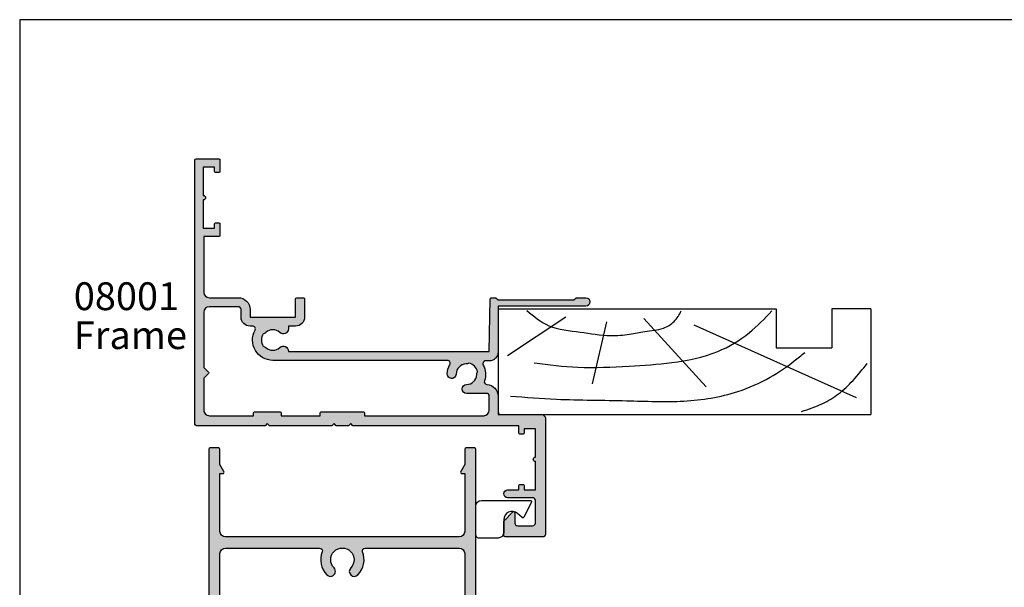
# Model space of a CAD drawing. Units: millimetres. Extents: x 0 to 354, y 0 to 482.
# Drawn here: x 0 to 177, y 380 to 482 of the extents above; entities that cross this region are included whole.
import ezdxf

# ---------------------------------------------------------------- set-up
doc = ezdxf.new("R2010")
doc.units = ezdxf.units.MM
doc.layers.get('0').update_dxf_attribs({"plot": 0})
for name, color, linetype in [('APL Hatch', 253, 'Continuous'), ('APL Joinery', 2, 'Continuous'), ('APL Notes', 7, 'Continuous')]:
    doc.layers.add(name, color=color, linetype=linetype)
doc.styles.add('Arial-Bold', font='ARIALBD.TTF')
doc.styles.add('Arial-Regular', font='ARIAL.TTF')

# ---------------------------------------------------------------- blocks, each defined once
blk = doc.blocks.new('08001')
at = {"layer": 'APL Hatch'}
h = blk.add_hatch(color=256, dxfattribs=at)
edge = h.paths.add_edge_path()
edge.add_line((48.39999999999998, 14.64999999999998), (48.5770520258726, 5.196255008275386))
edge.add_arc((48.77701696039105, 5.199999999999932), 0.1999999999999602, 181.0729238056887, 270)
edge.add_line((48.77701696039105, 4.999999999999972), (49.60000000000002, 5))
edge.add_line((49.60000000000002, 5), (50, 5.399999999999977))
edge.add_line((50, 5.399999999999977), (63.60000300000002, 5.399999999999977))
edge.add_line((63.60000300000002, 5.399999999999977), (64.00000299999999, 5))
edge.add_line((64.00000299999999, 5), (65.74999999999999, 5))
edge.add_arc((65.75000000000004, 5.75), 0.75, 269.9999999999957, 449.9999999999947)
edge.add_line((65.75000000000011, 6.5), (50, 6.5))
edge.add_line((50, 6.5), (50, 14.75))
edge.add_arc((48.39999999999998, 14.75), 1.600000000000023, 359.9999999999999, 450)
edge.add_line((48.39999999999998, 16.35000000000002), (47.76301891420008, 16.35000000000002))
edge.add_arc((47.76301891420015, 16.85000000000001), 0.4999999999999858, 151.2484387760983, 269.99999999999267, ccw=False)
edge.add_arc((44.30000000000621, 18.74999999998292), 3.450000000000019, 331.2484387764024, 380.0176702410015)
edge.add_arc((48.01136902821552, 20.10212423103303), 0.499999999967599, 92.45497237612801, 200.0176702426292, ccw=False)
edge.add_arc((47.89999999996584, 22.69973793202007), 2.100000000034094, 272.4549723736544, 359.9999999994511)
edge.add_line((49.99999999999994, 22.69973793199995), (50, 25.5))
edge.add_arc((50.5, 25.5), 0.5, 90, 180.0000000000004, ccw=False)
edge.add_line((50.5, 26), (57.79999999999999, 26))
edge.add_arc((57.8, 26.69999999999999), 0.6999999999999886, 269.9999999999988, 359.9999999999954)
edge.add_line((58.5, 26.69999999999993), (58.5, 47.5))
edge.add_arc((58, 47.5), 0.5, 0, 90)
edge.add_line((58, 48), (51.25, 48))
edge.add_arc((51.25, 47.75), 0.25, 90, 180)
edge.add_line((51, 47.75), (51, 45.29142135618128))
edge.add_arc((51.30000000000003, 45.29142135618125), 0.3000000000000256, 179.9999999999932, 224.9999999999942)
edge.add_line((51.08786796564402, 45.07928932182529), (52.65857864376267, 43.5085786437067))
edge.add_arc((52.79999999998839, 43.64999999997201), 0.2000000000116108, 225.0000000080186, 360.000000008012)
edge.add_line((53.00000000000001, 43.64999999999998), (53, 45.5))
edge.add_arc((53.5, 45.5), 0.5, 90, 180, ccw=False)
edge.add_line((53.5, 46), (56.20000000000005, 46))
edge.add_arc((56.20000000000005, 45.5), 0.5, 0, 90, ccw=False)
edge.add_line((56.70000000000005, 45.5), (56.70000000000005, 41.44999999999993))
edge.add_arc((56.20000000000005, 41.44999999999993), 0.5, -90, 0, ccw=False)
edge.add_line((56.20000000000005, 40.94999999999993), (51.70000000000005, 40.94999999999993))
edge.add_arc((51.70000000000005, 40.24999999999997), 0.6999999999999602, 90, 270)
edge.add_line((51.70000000000005, 39.55000000000001), (53.70000000000005, 39.54999999999995))
edge.add_line((53.70000000000005, 39.54999999999995), (53.70000000000005, 38.74999999999994))
edge.add_arc((53.90000000000009, 38.75), 0.2000000000000455, 180.0000000000163, 270)
edge.add_line((53.90000000000009, 38.54999999999995), (54.50000000000011, 38.54999999999995))
edge.add_arc((54.50000000000011, 38.75), 0.2000000000000455, 270, 359.9999999999837)
edge.add_line((54.70000000000016, 38.74999999999994), (54.70000000000005, 39.54999999999995))
edge.add_line((54.70000000000005, 39.54999999999995), (56.70000000000005, 39.54999999999995))
edge.add_line((56.70000000000005, 39.54999999999995), (56.70000000000005, 34.44999999999993))
edge.add_arc((56.70000000000005, 34.04999999999995), 0.3999999999999773, 90, 270)
edge.add_line((56.70000000000005, 33.64999999999998), (56.70000000000005, 28.54999999999995))
edge.add_line((56.70000000000005, 28.54999999999995), (54.70000000000005, 28.54999999999995))
edge.add_line((54.70000000000005, 28.54999999999995), (54.70000000000005, 29.34999999999997))
edge.add_arc((54.5, 29.34999999999991), 0.2000000000000455, 1.62844399690895e-11, 90)
edge.add_line((54.5, 29.54999999999995), (53.9000000000002, 29.54999999999995))
edge.add_arc((53.9000000000002, 29.34999999999991), 0.2000000000000455, 90, 179.9999999999837)
edge.add_line((53.70000000000016, 29.34999999999997), (53.70000000000005, 28))
edge.add_line((53.70000000000005, 28), (23.90000000000009, 28))
edge.add_line((23.90000000000009, 28), (23.5, 27.60000000000002))
edge.add_line((23.5, 27.60000000000002), (23.10000000000002, 28))
edge.add_line((23.10000000000002, 28), (20.90000000000009, 28))
edge.add_line((20.90000000000009, 28), (20.5, 27.60000000000002))
edge.add_line((20.5, 27.60000000000002), (20.10000000000002, 28))
edge.add_line((20.10000000000002, 28), (8.900000000000091, 28))
edge.add_line((8.900000000000091, 28), (8.5, 27.60000000000002))
edge.add_line((8.5, 27.60000000000002), (8.100000000000023, 28))
edge.add_line((8.100000000000023, 28), (-4.25, 28))
edge.add_arc((-4.25, 27.75), 0.25, 90, 180)
edge.add_line((-4.5, 27.75), (-4.5, -19.80000000000001))
edge.add_arc((-4.299999999999955, -19.79999999999995), 0.2000000000000455, 180.0000000000163, 269.9999999999997)
edge.add_line((-4.299999999999955, -20), (-0.2000000000000455, -20.00000000000006))
edge.add_arc((-0.2000000000000451, -19.80000000000001), 0.2000000000000455, 269.9999999999999, 359.9999999999837)
edge.add_line((0, -19.80000000000007), (0, -17.69999999999999))
edge.add_arc((-0.2000000000000455, -17.70000000000005), 0.2000000000000455, 1.62844399690895e-11, 90.0000000000002)
edge.add_line((-0.2000000000000462, -17.5), (-0.7999999999999545, -17.5))
edge.add_arc((-0.7999999999999542, -17.70000000000005), 0.2000000000000455, 90.00000000000007, 179.9999999999837)
edge.add_line((-1, -17.69999999999999), (-1, -18.5))
edge.add_line((-1, -18.5), (-3, -18.5))
edge.add_line((-3, -18.5), (-2.999999999999886, -13.39999999999998))
edge.add_arc((-2.999999999999943, -13), 0.3999999999999773, 270.0000000000081, 450.0000000000082)
edge.add_line((-3, -12.60000000000002), (-3, -7.5))
edge.add_line((-3, -7.5), (-1, -7.5))
edge.add_line((-1, -7.5), (-1, -8.300000000000011))
edge.add_arc((-0.7999999999999546, -8.299999999999955), 0.2000000000000454, 180.0000000000163, 269.9999999999998)
edge.add_line((-0.7999999999999553, -8.5), (-0.2000000000000455, -8.5))
edge.add_arc((-0.2000000000000451, -8.299999999999955), 0.2000000000000455, 269.9999999999999, 359.9999999999837)
edge.add_line((0, -8.300000000000011), (0, -6.199999999999989))
edge.add_arc((-0.2000000000000455, -6.200000000000045), 0.2000000000000455, 1.62844399690895e-11, 90.0000000000002)
edge.add_line((-0.2000000000000462, -6), (-2.899999999999977, -6))
edge.add_line((-2.899999999999977, -6), (-2.899999999999977, 4))
edge.add_arc((-1.899999999999981, 4.000000000000004), 0.9999999999999964, 90, 180.0000000000002, ccw=False)
edge.add_line((-1.899999999999981, 5), (3.300000000000068, 5))
edge.add_arc((3.300000000000072, 7.100000000000019), 2.100000000000019, 269.9999999999999, 360.0000000000001)
edge.add_line((5.400000000000091, 7.100000000000023), (5.400000000000091, 8.5))
edge.add_line((5.400000000000091, 8.5), (13.60000000000002, 8.5))
edge.add_line((13.60000000000002, 8.5), (13.60000000000002, 5.200000000000045))
edge.add_arc((13.80000000000007, 5.200000000000074), 0.2000000000000455, 180.0000000000082, 270)
edge.add_line((13.80000000000007, 5.000000000000028), (15, 5))
edge.add_arc((15.00000000000006, 5.199999999999989), 0.1999999999999886, 269.9999999999837, 360)
edge.add_line((15.20000000000005, 5.199999999999989), (15.20000000000005, 8.5))
edge.add_arc((13.60000000000002, 8.5), 1.600000000000023, 0, 90.0000000000002)
edge.add_line((13.60000000000002, 10.10000000000002), (12.28745860880008, 10.10000000000002))
edge.add_line((12.28745860880008, 10.10000000000002), (12.28745860880008, 10.60000000000002))
edge.add_arc((11.38745860880873, 10.60000000000332), 0.899999999991346, 359.9999999997899, 493.3417582269897)
edge.add_arc((9.500000000008978, 12.59999999999156), 1.849999999987797, 226.6582417727844, 313.3417582271817, ccw=False)
edge.add_arc((7.612541391189855, 10.59999999997038), 0.9000000000285907, 46.65824177362257, 79.26123576092161)
edge.add_arc((9.500000000010479, 12.59999999998588), 2.050000000001013, 147.0249334065088, 212.9750665925098, ccw=False)
edge.add_arc((7.612541391190416, 14.59999999997142), 0.8999999999736824, 280.7387642409433, 313.3417582281449)
edge.add_arc((9.499999999991253, 12.60000000000849), 1.849999999987794, 46.65824177278472, 133.341758227182, ccw=False)
edge.add_arc((11.3874586088101, 14.60000000000321), 0.9000000000091619, 226.6582417724787, 363.1847385364819)
edge.add_line((12.28606864660003, 14.64999999999998), (48.39999999999998, 14.64999999999998))
edge = h.paths.add_edge_path(flags=16)
edge.add_line((3.300000000000068, 6.600000000000023), (-1.899999999999977, 6.600000000000023))
edge.add_arc((-1.899999999999981, 7.600000000000019), 0.9999999999999964, 179.9999999999998, 270.0000000000002, ccw=False)
edge.add_line((-2.899999999999977, 7.600000000000023), (-2.899999999999977, 17.51715728752538))
edge.add_line((-2.899999999999977, 17.51715728752538), (-2.058578643862688, 18.35857864366272))
edge.add_arc((-2.200000000099976, 18.49999999989998), 0.1999999999999494, 315.0000000000057, 404.9999999999943)
edge.add_line((-2.058578643862688, 18.64142135613724), (-2.899999999999977, 19.48284271227453))
edge.add_line((-2.899999999999977, 19.48284271227453), (-2.899999999999977, 25.19999999999992))
edge.add_arc((-1.900000000000034, 25.19999999999999), 0.9999999999999432, 90.00000000000318, 180.0000000000041, ccw=False)
edge.add_line((-1.900000000000091, 26.19999999999993), (6, 26.19999999999993))
edge.add_line((6, 26.19999999999993), (6, 25.69999999999999))
edge.add_arc((6.200000000000045, 25.70000000000005), 0.2000000000000455, 180.0000000000163, 270)
edge.add_line((6.200000000000045, 25.5), (10.79999999999995, 25.49999999999994))
edge.add_arc((10.79999999999995, 25.69999999999999), 0.2000000000000455, 270, 359.9999999999837)
edge.add_line((11, 25.69999999999993), (11, 26.19999999999993))
edge.add_line((11, 26.19999999999993), (18, 26.19999999999993))
edge.add_line((18, 26.19999999999993), (18, 25.69999999999999))
edge.add_arc((18.20000000000005, 25.70000000000005), 0.2000000000000455, 180.0000000000163, 270)
edge.add_line((18.20000000000005, 25.5), (25.79999999999995, 25.5))
edge.add_arc((25.79999999999995, 25.70000000000005), 0.2000000000000455, 270, 359.9999999999837)
edge.add_line((26, 25.69999999999999), (26, 26.19999999999993))
edge.add_line((26, 26.19999999999993), (47.39999999999998, 26.19999999999993))
edge.add_arc((47.39999999999998, 25.19999999999993), 1, 0, 90, ccw=False)
edge.add_line((48.39999999999998, 25.19999999999993), (48.39999999999998, 22.69973793199995))
edge.add_arc((47.89999999999998, 22.69973793199995), 0.5, -90, 0, ccw=False)
edge.add_line((47.89999999999998, 22.19973793199995), (44.33726783650003, 22.19973793200001))
edge.add_arc((44.33726783649725, 21.39973793200785), 0.7999999999921528, 89.99999999980102, 269.1942037227034)
edge.add_arc((44.29999999997504, 18.74999999995287), 1.850000000047481, 1.6582417720431977, 89.19420372214228, ccw=False)
edge.add_arc((47.04884834377375, 18.82957878079456), 0.8999999998734537, 181.6582417726819, 214.2612357598837)
edge.add_arc((44.2999999999662, 18.75000000001229), 2.050000000035709, 282.02493340686107, 347.97506659285995, ccw=False)
edge.add_arc((44.2204212190756, 16.00115165616225), 0.8999999999623455, 55.73876423637822, 88.34175822367841)
edge.add_arc((44.30000000000508, 18.74999999998898), 1.84999999998914, 180.8057962769369, 268.34175822703446, ccw=False)
edge.add_arc((41.65026206799223, 18.7127321635027), 0.8000000000078641, 0.8057962768946966, 180.8057962768952)
edge.add_arc((44.29999999997113, 18.74999999990479), 3.449999999969739, 180.8057962755274, 210.4196217138264)
edge.add_arc((40.89375573390003, 16.75000000000004), 0.5000000000000433, -90.00000000000568, 30.4196217153912, ccw=False)
edge.add_line((40.89375573389998, 16.25), (9.499999999999986, 16.25))
edge.add_arc((9.500000000007281, 12.60000000000484), 3.649999999995158, 90.00000000011451, 208.8113797094123)
edge.add_arc((5.863724432899659, 10.60000000000029), 0.5000000000002705, -89.99999999996419, 28.811379709240725, ccw=False)
edge.add_line((5.863724432899971, 10.10000000000002), (5.400000000000091, 10.10000000000002))
edge.add_arc((5.400000000000094, 8.499999999999996), 1.600000000000026, 90.00000000000007, 180.0000000000003)
edge.add_line((3.800000000000068, 8.49999999999999), (3.800000000000068, 7.100000000000023))
edge.add_arc((3.300000000000069, 7.100000000000022), 0.4999999999999991, -90.00000000000011, 1.1368683772161603e-13, ccw=False)
at = {"layer": 'APL Joinery'}
for points in [[(48.39999999999998, 14.64999999999998), (48.5770520258726, 5.196255008275387, 0.408739403627736), (48.77701696039105, 4.999999999999972), (49.60000000000002, 5), (50, 5.399999999999977), (63.60000300000002, 5.399999999999977), (64.00000299999999, 5), (65.74999999999999, 5, 0.9999999999999906), (65.75000000000011, 6.5), (50, 6.5), (50, 14.75, 0.4142135623730961), (48.39999999999998, 16.35000000000002), (47.76301891420008, 16.35000000000002, -0.5701098464939183), (47.32466208961976, 17.09050632911379, 0.2160671282016073), (47.54157548037176, 19.93096926507535, -0.507124319317585), (47.98995190738226, 20.60166532734326, 0.4017188249341092), (49.99999999999994, 22.69973793199995), (50, 25.5, -0.4142135623730961), (50.5, 26), (57.79999999999999, 26, 0.4142135623730787), (58.5, 26.69999999999993), (58.5, 47.5, 0.4142135623730961), (58, 48), (51.25, 48, 0.4142135623730961), (51, 47.75), (51, 45.29142135618128, 0.1989123673796599), (51.08786796564402, 45.07928932182529), (52.65857864376267, 43.5085786437067, 0.6681786379192565), (53.00000000000001, 43.64999999999998), (53, 45.5, -0.4142135623730961), (53.5, 46), (56.20000000000005, 46, -0.4142135623730961), (56.70000000000005, 45.5), (56.70000000000005, 41.44999999999993, -0.4142135623730961), (56.20000000000005, 40.94999999999993), (51.70000000000005, 40.94999999999993, 1.000000000000004), (51.70000000000005, 39.55000000000001), (53.70000000000005, 39.54999999999995), (53.70000000000005, 38.74999999999994, 0.4142135623730109), (53.90000000000009, 38.54999999999995), (54.50000000000011, 38.54999999999995, 0.4142135623730128), (54.70000000000016, 38.74999999999994), (54.70000000000005, 39.54999999999995), (56.70000000000005, 39.54999999999995), (56.70000000000005, 34.44999999999993, 1.000000000000004), (56.70000000000005, 33.64999999999998), (56.70000000000005, 28.54999999999995), (54.70000000000005, 28.54999999999995), (54.70000000000005, 29.34999999999997, 0.4142135623730128), (54.5, 29.54999999999995), (53.9000000000002, 29.54999999999995, 0.4142135623730108), (53.70000000000016, 29.34999999999997), (53.70000000000005, 28), (23.90000000000009, 28), (23.5, 27.60000000000002), (23.10000000000002, 28), (20.90000000000009, 28), (20.5, 27.60000000000002), (20.10000000000002, 28), (8.900000000000091, 28), (8.5, 27.60000000000002), (8.100000000000023, 28), (-4.25, 28, 0.4142135623730961), (-4.5, 27.75), (-4.5, -19.80000000000001, 0.4142135623730109), (-4.299999999999955, -20), (-0.2000000000000455, -20.00000000000006, 0.4142135623730128), (0, -19.80000000000007), (0, -17.69999999999999, 0.4142135623730128), (-0.2000000000000462, -17.5), (-0.7999999999999545, -17.5, 0.4142135623730108), (-1, -17.69999999999999), (-1, -18.5), (-3, -18.5), (-2.999999999999886, -13.39999999999998, 0.9999999999999999), (-3, -12.60000000000002), (-3, -7.5), (-1, -7.5), (-1, -8.300000000000011, 0.4142135623730109), (-0.7999999999999553, -8.5), (-0.2000000000000455, -8.5, 0.4142135623730128), (0, -8.300000000000011), (0, -6.199999999999989, 0.4142135623730128), (-0.2000000000000462, -6), (-2.899999999999977, -6), (-2.899999999999977, 4, -0.4142135623730961), (-1.899999999999981, 5), (3.300000000000068, 5, 0.4142135623730961), (5.400000000000091, 7.100000000000023), (5.400000000000091, 8.5), (13.60000000000002, 8.5), (13.60000000000002, 5.200000000000045, 0.4142135623730523), (13.80000000000007, 5.000000000000028), (15, 5, 0.4142135623731783), (15.20000000000005, 5.199999999999989), (15.20000000000005, 8.5, 0.4142135623730961), (13.60000000000002, 10.10000000000002), (12.28745860880008, 10.10000000000002), (12.28745860880008, 10.60000000000002, 0.6577630104415689), (10.76974488229518, 11.25454545454499, -0.3973597071192729), (8.230255117721978, 11.25454545454574, 0.1432248589117956), (7.780239626801956, 11.48423826074858, -0.2959768337489591), (7.780239626821068, 13.71576173925263, 0.1432248589113613), (8.230255117705044, 13.94545454545505, -0.3973597071192737), (10.76974488227825, 13.94545454545431, 0.6778561579772749), (12.28606864660003, 14.64999999999998)], [(3.300000000000068, 6.600000000000023), (-1.899999999999977, 6.600000000000023, -0.4142135623730971), (-2.899999999999977, 7.600000000000023), (-2.899999999999977, 17.51715728752538), (-2.058578643862688, 18.35857864366272, 0.4142135623730362), (-2.058578643862688, 18.64142135613724), (-2.899999999999977, 19.48284271227453), (-2.899999999999977, 25.19999999999992, -0.4142135623730992), (-1.900000000000091, 26.19999999999993), (6, 26.19999999999993), (6, 25.69999999999999, 0.4142135623730109), (6.200000000000045, 25.5), (10.79999999999995, 25.49999999999994, 0.4142135623730128), (11, 25.69999999999993), (11, 26.19999999999993), (18, 26.19999999999993), (18, 25.69999999999999, 0.4142135623730109), (18.20000000000005, 25.5), (25.79999999999995, 25.5, 0.4142135623730128), (26, 25.69999999999999), (26, 26.19999999999993), (47.39999999999998, 26.19999999999993, -0.4142135623730961), (48.39999999999998, 25.19999999999993), (48.39999999999998, 22.69973793199995, -0.4142135623730961), (47.89999999999998, 22.19973793199995), (44.33726783650003, 22.19973793200001, 0.9929927093380095), (44.32601716887365, 20.59981704687891, -0.4016728856466486), (46.14922524954045, 18.80353481615163, 0.1432248589113634), (46.30501691391759, 18.32290847010884, -0.2959768337489483), (44.72709152985988, 16.74498308605882, 0.1432248589118002), (44.24646518377825, 16.90077475048275, -0.4016728856466393), (42.45018295313696, 18.72398283112091, 1.000000000000005), (40.8503411828475, 18.70148149588449, 0.129938666619159), (41.32492589415949, 17.00316455696225, -0.5797941154844655), (40.89375573389998, 16.25), (9.499999999999986, 16.25, 0.5704557393384568), (6.30182992291398, 10.84096385542177, -0.5704557393379188), (5.863724432899971, 10.10000000000002), (5.400000000000091, 10.10000000000002, 0.4142135623730961), (3.800000000000068, 8.49999999999999), (3.800000000000068, 7.100000000000023, -0.4142135623730961)]]:
    blk.add_lwpolyline(points, format="xyb", close=True, dxfattribs=at)
blk = doc.blocks.new('9010317')
at = {"layer": 'APL Joinery', "color": 252, "linetype": 'Continuous'}
blk.add_lwpolyline([(-1.260557280899965, -1.021114561800002), (1.439442719099853, -2.371114561800026, -0.4884978633711547), (1.501611632788766, -2.680437390356985), (0.7778238181522354, -3.521719572323411, 0.64141380977353), (1.914911064067338, -6), (4.200000000000001, -6.000000000000002, -0.414213562373095), (5.200000000000001, -7.000000000000002), (5.199999999999999, -10.5, -0.414213562373095), (4.699999999999999, -11), (-0.5499999999999998, -11, -0.414213562373095), (-1.55, -10), (-1.549999999999997, -1.199999999999988, -0.5575365158350433)], format="xyb", close=True, dxfattribs=at)
blk = doc.blocks.new('19mmliner', base_point=(110.739951507863, 355.7623510830484))
at = {"layer": 'APL Joinery', "color": 3}
for p, q in [((110.739951507863, 355.7623510830484), (177.7399515078631, 355.7623510830484)), ((110.739951507863, 336.7623510830484), (110.739951507863, 355.7623510830484)), ((177.7399515078631, 336.7623510830485), (177.7399515078631, 355.7623510830484)), ((160.7399515078631, 343.7623510830484), (170.7399515078631, 343.7623510830484)), ((160.7399515078631, 336.7623510830485), (160.7399515078631, 343.7623510830484)), ((170.7399515078631, 336.7623510830485), (170.7399515078631, 343.7623510830484)), ((110.739951507863, 336.7623510830484), (160.7399515078631, 336.7623510830485)), ((177.7399515078631, 336.7623510830485), (170.7399515078631, 336.7623510830485))]:
    blk.add_line(p, q, dxfattribs=at)
at = {"layer": 'APL Joinery', "color": 8}
for p, q in [((145.9131780783453, 339.6327166292613), (175.1069420828859, 352.7132887325449)), ((136.9304814615635, 338.5194764502585), (148.1588522325407, 350.7651184192899)), ((130.1934589989773, 339.0760965397599), (127.6670755755074, 350.2084983297885)), ((122.8950179978422, 338.2411664055077), (112.4454077587423, 345.190146322691))]:
    blk.add_line(p, q, dxfattribs=at)
for points in [[(165.2821176582809, 355.2180791353014), (169.0893137398045, 353.7591334699317), (171.9114927001995, 352.0454259384479), (174.5358983769054, 349.6228289939544), (177.0719069678069, 346.5904677480291)], [(112.962024863876, 352.4416363673449), (121.2107623821955, 352.9915987772956), (133.8426794995448, 353.2699088220463), (144.1252702312661, 353.3396253547937), (153.8351469582417, 351.6132960245525), (159.6232888309603, 349.0660420475272), (163.9838780752223, 346.1264964922112), (165.8529398578057, 344.5950931661851)], [(117.2336493875612, 346.4777841475926), (125.0702377681258, 347.2407740958025), (134.2660784444942, 347.0584219785152), (141.9373280562646, 346.3991823877745), (150.2087695760063, 344.4220128028292), (155.8982514277181, 341.0260949190993), (159.9486415420668, 337.1279262265049)], [(115.8770369925237, 337.0554560822223), (119.8746185322386, 339.7913341565277), (125.4579300570243, 340.9277849241204), (130.9542151154868, 341.556870224519), (134.3846942728782, 341.3091251870553), (137.1049409005003, 340.8093367815391), (140.446164586167, 340.2259265791753), (142.3805274829413, 339.0164716181847), (143.6675039241499, 337.1279262265049)]]:
    blk.add_spline(points, degree=3, dxfattribs=at)
blk = doc.blocks.new('08025')
at = {"layer": 'APL Hatch'}
h = blk.add_hatch(color=256, dxfattribs=at)
edge = h.paths.add_edge_path(flags=16)
edge.add_arc((-21.8500000000002, 53.00775240470939), 0.8999999999999919, 135.779955572329, 315.77995557233265, ccw=False)
edge.add_arc((-24, 55.10000000000001), 2.099999999999764, 315.7799555723104, 584.2200444276774)
edge.add_arc((-26.14999999999984, 53.00775240470941), 0.8999999999999982, -135.77995557230338, 44.22004442769668, ccw=False)
edge.add_arc((-23.99999999999955, 55.10000000000042), 3.900000000000372, 158.676313736512, 224.220044427686, ccw=False)
edge.add_arc((-28.09878030638424, 56.69999999999968), 0.5000000000001489, 338.6763137365396, 449.999999999974)
edge.add_line((-28.09878030638401, 57.19999999999982), (-31.29999999999973, 57.19999999999982))
edge.add_arc((-31.29999999999961, 56.6999999999997), 0.5000000000001137, 90.00000000001303, 180.000000000013)
edge.add_line((-31.79999999999973, 56.69999999999959), (-31.79999999999973, 55.04999999999916))
edge.add_arc((-34.04999999999973, 55.04999999999916), 2.25, -90, 0, ccw=False)
edge.add_line((-34.04999999999973, 52.79999999999916), (-35.83785776134539, 52.79999999999916))
edge.add_arc((-35.83785776134542, 52.29999999999922), 0.4999999999999432, 89.99999999999675, 199.9848799707318)
edge.add_arc((-39.54999999999883, 50.94999999999887), 3.449999999999512, -44.194203722923476, 19.98487997073039, ccw=False)
edge.add_arc((-37.6499999999993, 49.1027046798086), 0.8000000000004364, 135.8057962770799, 315.8057962770734, ccw=False)
edge.add_arc((-39.55, 50.9499999999999), 1.850000000000208, 315.8057962770787, 584.1942037229355)
edge.add_arc((-41.44999999999989, 49.10270467980847), 0.7999999999999273, -135.80579627706533, 44.19420372293439, ccw=False)
edge.add_arc((-39.55000000000037, 50.94999999999972), 3.449999999999668, 160.0151200292819, 224.1942037229372, ccw=False)
edge.add_arc((-43.26214223865456, 52.2999999999996), 0.5000000000003546, 340.0151200292635, 449.9999999999691)
edge.add_line((-43.26214223865429, 52.79999999999995), (-45, 52.79999999999995))
edge.add_arc((-45, 51.79999999999995), 1, 90, 180)
edge.add_line((-46, 51.79999999999995), (-46, 19))
edge.add_arc((-45, 19), 1, 180, 270)
edge.add_line((-45, 18), (-28.0987803063835, 18))
edge.add_arc((-28.0987803063836, 18.49999999999982), 0.4999999999998224, 270.000000000011, 381.3236862635102)
edge.add_arc((-23.99999999999994, 20.09999999999965), 3.899999999999942, 135.7799555723109, 201.3236862634949, ccw=False)
edge.add_arc((-26.14999999999983, 22.19224759529066), 0.899999999999846, -44.22004442769122, 135.7799555723082, ccw=False)
edge.add_arc((-23.99999999999977, 20.09999999999958), 2.100000000000412, 135.7799555723149, 404.2200444276821)
edge.add_arc((-21.84999999999974, 22.19224759529067), 0.8999999999998368, 44.220044427699406, 224.2200444276997, ccw=False)
edge.add_arc((-24.00000000000003, 20.10000000000017), 3.899999999999854, -21.323686263501315, 44.22004442768127, ccw=False)
edge.add_arc((-19.90121969361648, 18.49999999999998), 0.4999999999999444, 158.6763137364954, 270.0000000000049)
edge.add_line((-19.90121969361644, 18.00000000000003), (-3, 18))
edge.add_arc((-3, 19), 1, 270, 360)
edge.add_line((-2, 19), (-2, 60))
edge.add_arc((-3, 60), 1, 0, 90)
edge.add_line((-3, 61), (-24, 61))
edge.add_arc((-24, 60.5), 0.5, 90, 180)
edge.add_line((-24.5, 60.5), (-24.5, 59.50000000000091))
edge.add_arc((-24, 59.50000000000045), 0.5000000000000036, 179.9999999999479, 270.0000000000004)
edge.add_arc((-23.99999999999971, 55.10000000000055), 3.899999999999906, -44.22004442768889, 90.0000000000042, ccw=False)
edge = h.paths.add_edge_path()
edge.add_arc((-6.549999999999159, 76.30270467980857), 0.7999999999997758, 135.8057962770678, 315.8057962770678, ccw=False)
edge.add_arc((-8.449999999999076, 78.14999999999961), 1.85000000000011, 315.8057962770729, 584.1942037229368)
edge.add_arc((-10.3499999999989, 76.30270467980816), 0.799999999999995, -135.80579627706481, 44.19420372293541, ccw=False)
edge.add_arc((-8.449999999998937, 78.14999999999941), 3.450000000000063, 192.7587404168984, 224.1942037229321, ccw=False)
edge.add_arc((-12.39999999999924, 77.25557280899864), 0.6000000000004223, 12.7587404168854, 179.9999999999946)
edge.add_line((-12.99999999999966, 77.25557280899869), (-13, 73.19999999999983))
edge.add_arc((-14.29999999999963, 73.19999999999943), 1.299999999999631, -89.99999999998408, 1.7621459846850485e-11, ccw=False)
edge.add_line((-14.29999999999927, 71.8999999999998), (-16.75, 71.89999999999964))
edge.add_arc((-16.75, 72.14999999999964), 0.25, 180, 270, ccw=False)
edge.add_line((-17, 72.14999999999964), (-17, 73.94999999999982))
edge.add_arc((-16.5, 73.94999999999982), 0.5, 0, 180, ccw=False)
edge.add_line((-16, 73.94999999999982), (-16, 73.19999999999982))
edge.add_line((-16, 73.19999999999982), (-14.5, 73.19999999999982))
edge.add_line((-14.5, 73.19999999999982), (-14.5, 78.69999999999982))
edge.add_line((-14.5, 78.69999999999982), (-16, 78.69999999999982))
edge.add_line((-16, 78.69999999999982), (-16, 77.94999999999982))
edge.add_arc((-16.5, 77.94999999999982), 0.5, -180, 0, ccw=False)
edge.add_line((-17, 77.94999999999982), (-17, 79.75))
edge.add_arc((-16.75, 79.75), 0.25, 90, 180, ccw=False)
edge.add_line((-16.75, 80), (-15.29999999999927, 80))
edge.add_line((-15.29999999999927, 80), (-15.29999999999927, 81.75))
edge.add_arc((-15.04999999999927, 81.75), 0.25, 90, 180, ccw=False)
edge.add_line((-15.04999999999927, 82), (-0.5, 82))
edge.add_arc((-0.5, 81.5), 0.5, 0, 90, ccw=False)
edge.add_line((0, 81.5), (0, 0.25))
edge.add_arc((-0.25, 0.25), 0.25, -90, 0, ccw=False)
edge.add_line((-0.25, 0), (-1.75, 0))
edge.add_arc((-1.75, 0.25), 0.25, 180, 270, ccw=False)
edge.add_line((-2, 0.25), (-2, 3))
edge.add_line((-2, 3), (-2.716506350946133, 4.241025403784079))
edge.add_arc((-2.500000000000116, 4.366025403784132), 0.2499999999999468, 89.99999999997351, 210.0000000000211, ccw=False)
edge.add_line((-2.5, 4.616025403784079), (-2, 4.616025403784079))
edge.add_line((-2, 4.616025403784079), (-2, 15))
edge.add_arc((-3, 15), 1, 0, 90)
edge.add_line((-3, 16), (-45, 16))
edge.add_arc((-45, 15), 1, 90, 180)
edge.add_line((-46, 15), (-46, 4.616025403784079))
edge.add_line((-46, 4.616025403784079), (-45.5, 4.616025403784079))
edge.add_arc((-45.49999999999989, 4.366025403784132), 0.2499999999999467, -30.00000000002092, 90.00000000002609, ccw=False)
edge.add_line((-45.28349364905387, 4.241025403784079), (-46, 3))
edge.add_line((-46, 3), (-46, 0.25))
edge.add_arc((-46.25, 0.25), 0.25, -90, 0, ccw=False)
edge.add_line((-46.25, 0), (-47.75, 0))
edge.add_arc((-47.75, 0.25), 0.25, 180, 270, ccw=False)
edge.add_line((-48, 0.25), (-48, 62.75))
edge.add_arc((-47.75000000000011, 62.74999999999989), 0.2499999999998863, 89.99999999997402, 179.9999999999739, ccw=False)
edge.add_line((-47.75, 62.99999999999977), (-46.97474487139152, 62.99999999999977))
edge.add_arc((-46.97474487139152, 61.49999999999979), 1.499999999999986, 11.536959032815503, 90, ccw=False)
edge.add_arc((-45.74999999999999, 61.74999999999982), 0.2500000000000405, -90.00000000000159, 11.536959032806294, ccw=False)
edge.add_line((-45.75, 61.49999999999977), (-46.5, 61.49999999999977))
edge.add_line((-46.5, 61.49999999999977), (-46.5, 58.49999999999977))
edge.add_line((-46.5, 58.49999999999977), (-46.19999999999982, 58.49999999999977))
edge.add_line((-46.19999999999982, 58.49999999999977), (-46.19999999999959, 54.9999999999998))
edge.add_arc((-45.99999999999966, 54.99999999999989), 0.1999999999999318, 180.0000000000244, 270.0000000000326)
edge.add_line((-45.99999999999955, 54.79999999999995), (-34.04999999999973, 54.79999999999995))
edge.add_arc((-34.04999999999973, 55.04999999999995), 0.25, 270, 360)
edge.add_line((-33.79999999999973, 55.04999999999995), (-33.79999999999973, 58.69999999999959))
edge.add_arc((-33.29999999999984, 58.69999999999993), 0.4999999999998863, 90.00000000003911, 180.0000000000391, ccw=False)
edge.add_line((-33.30000000000018, 59.19999999999982), (-27, 59.19999999999982))
edge.add_arc((-27, 59.69999999999982), 0.5, 270, 360)
edge.add_line((-26.5, 59.69999999999982), (-26.5, 61.5))
edge.add_arc((-27, 61.5), 0.5, 0, 90)
edge.add_line((-27, 62), (-29.5, 62))
edge.add_arc((-29.5, 62.5), 0.5, 90, 270, ccw=False)
edge.add_line((-29.5, 63), (-4, 63))
edge.add_arc((-4, 65), 2, 270, 360)
edge.add_line((-2, 65), (-2, 79))
edge.add_arc((-3, 79), 1, 0, 90)
edge.add_line((-3, 80), (-4.737857761345367, 80))
edge.add_arc((-4.737857761345374, 79.5), 0.5, 89.99999999999919, 199.9848799707317)
edge.add_arc((-8.449999999998823, 78.14999999999964), 3.449999999999505, -44.194203722932684, 19.984879970730503, ccw=False)
edge = h.paths.add_edge_path(flags=17)
edge.add_arc((-8.450000000000816, 78.15000000000171), 10.30000000000014, 219.8497603995988, 220.578211739637)
edge.add_line((-46.19999999999982, 58.49999999999977), (-46.5, 58.49999999999977))
at = {"layer": 'APL Joinery', "linetype": 'Continuous'}
for points in [[(-5.976415094338977, 75.74503062088307, -1), (-7.12358490565934, 76.86037873873407, 2.366997536942898), (-9.776415094338592, 76.86037873873384, -0.9999999999999997), (-10.92358490565921, 75.74503062088247, -0.1380297893446888), (-11.81481481481364, 77.38808054099871, 0.8944271909998759), (-12.99999999999966, 77.25557280899869), (-13, 73.19999999999983, -0.4142135623731034), (-14.29999999999927, 71.8999999999998), (-16.75, 71.89999999999964, -0.414213562373095), (-17, 72.14999999999964), (-17, 73.94999999999982, -0.9999999999999999), (-16, 73.94999999999982), (-16, 73.19999999999982), (-14.5, 73.19999999999982), (-14.5, 78.69999999999982), (-16, 78.69999999999982), (-16, 77.94999999999982, -0.9999999999999999), (-17, 77.94999999999982), (-17, 79.75, -0.414213562373095), (-16.75, 80), (-15.29999999999927, 80), (-15.29999999999927, 81.75, -0.414213562373095), (-15.04999999999927, 82), (-0.4999999999999999, 82, -0.414213562373095), (0, 81.5), (0, 0.2500000000000001, -0.414213562373095), (-0.25, 0), (-1.75, 0, -0.414213562373095), (-2, 0.25), (-2, 3), (-2.716506350946133, 4.241025403784079, -0.5773502691899033), (-2.5, 4.616025403784079), (-2, 4.616025403784079), (-2, 15, 0.414213562373095), (-3, 16), (-45, 16, 0.414213562373095), (-46, 15), (-46, 4.616025403784079), (-45.5, 4.616025403784079, -0.5773502691899033), (-45.28349364905387, 4.241025403784079), (-46, 3), (-46, 0.2500000000000001, -0.414213562373095), (-46.25, 0), (-47.75, 0, -0.414213562373095), (-48, 0.25), (-48, 62.75, -0.414213562373095), (-47.75, 62.99999999999977), (-46.97474487139152, 62.99999999999977, -0.3563939586925993), (-45.50505102572163, 61.79999999999978, -0.474497867808045), (-45.75, 61.49999999999977), (-46.5, 61.49999999999977), (-46.5, 58.49999999999977), (-46.19999999999982, 58.49999999999977), (-46.19999999999959, 54.9999999999998, 0.4142135623731365), (-45.99999999999955, 54.79999999999995), (-34.04999999999973, 54.79999999999995, 0.414213562373095), (-33.79999999999973, 55.04999999999995), (-33.79999999999973, 58.69999999999959, -0.414213562373095), (-33.30000000000018, 59.19999999999982), (-27, 59.19999999999982, 0.414213562373095), (-26.5, 59.69999999999982), (-26.5, 61.5, 0.414213562373095), (-27, 62), (-29.5, 62, -0.9999999999999999), (-29.5, 63), (-4, 63, 0.414213562373095), (-2, 65), (-2, 79, 0.414213562373095), (-3, 80), (-4.737857761345367, 80, 0.5204832016756438), (-5.207749183959784, 79.32911392405056, -0.2875912244633886)], [(-21.20500000000003, 52.38007812612234, -1.000000000000035), (-22.49500000000033, 53.63542668329647, 2.368487253623624), (-25.50499999999999, 53.63542668329679, -0.9999999999999999), (-26.7949999999997, 52.38007812612204, -0.294049235910349), (-27.63300981702218, 56.51818181818174, 0.527930090574668), (-28.09878030638401, 57.19999999999982), (-31.29999999999973, 57.19999999999982, 0.4142135623730953), (-31.79999999999973, 56.69999999999959), (-31.79999999999973, 55.04999999999916, -0.414213562373095), (-34.04999999999973, 52.79999999999916), (-35.83785776134539, 52.79999999999916, 0.5204832016756554), (-36.30774918395979, 52.12911392404979, -0.2875912244633451), (-37.07641509433859, 48.54503062088269, -0.9999999999999448), (-38.22358490566007, 49.66037873873443, 2.366997536942684), (-40.87641509433962, 49.6603787387341, -0.9999999999999997), (-42.02358490566015, 48.54503062088284, -0.2875912244633512), (-42.79225081603983, 52.12911392405, 0.5204832016754871), (-43.26214223865429, 52.79999999999995), (-45, 52.79999999999995, 0.414213562373095), (-46, 51.79999999999995), (-46, 19, 0.414213562373095), (-45, 18), (-28.0987803063835, 18, 0.5279300905750312), (-27.633009817022, 18.68181818181804, -0.2940492359103961), (-26.79499999999963, 22.81992187387788, -0.999999999999995), (-25.50500000000002, 21.56457331670345, 2.368487253623623), (-22.49499999999944, 21.56457331670337, -0.9999999999999999), (-21.20500000000003, 22.81992187387796, -0.2940492359103895), (-20.36699018297821, 18.68181818181819, 0.5279300905750869), (-19.90121969361644, 18.00000000000003), (-3, 18, 0.414213562373095), (-2, 19), (-2, 60, 0.414213562373095), (-3, 61), (-24, 61, 0.414213562373095), (-24.5, 60.5), (-24.5, 59.50000000000091, 0.4142135623733614), (-23.99999999999999, 59.00000000000045, -0.6632671881071989)]]:
    blk.add_lwpolyline(points, format="xyb", close=True, dxfattribs=at)
blk.add_lwpolyline([(-46.19999999999982, 58.49999999999977), (-46.5, 58.49999999999977)], dxfattribs=at)

msp = doc.modelspace()

# ---------------------------------------------------------------- linework, layer by layer
msp.add_lwpolyline([(-8.078504833974876e-07, 482.000000110887), (-8.078504833974876e-07, 1.108869582822081e-07), (353.9999991921495, 1.108869582822081e-07), (353.9999991921495, 482.000000110887)], close=True)

# ---------------------------------------------------------------- block references
at = {"layer": 'APL Joinery', "xscale": -1, "rotation": 180}
for name, p in [('08001', (36.00719620859991, 437.0000001108866)), ('19mmliner', (86.00719620859991, 411.000000110887)), ('08025', (82.00719620859991, 405.0000001108869))]:
    msp.add_blockref(name, p, dxfattribs=at)
at = {"layer": 'APL Joinery', "rotation": 270}
msp.add_blockref('9010317', (93.00719620859991, 394.0000001108867), dxfattribs=at)

# ---------------------------------------------------------------- texts
at = {"layer": 'APL Notes'}
for s, style, p in [('08001', 'Arial-Bold', (9.72521835440648, 429.780357558245)), ('Frame', 'Arial-Regular', (9.72521835440648, 422.780357558245))]:
    msp.add_text(s, height=5, dxfattribs=dict(at, style=style)).set_placement(p)

doc.saveas('drawing.dxf')
